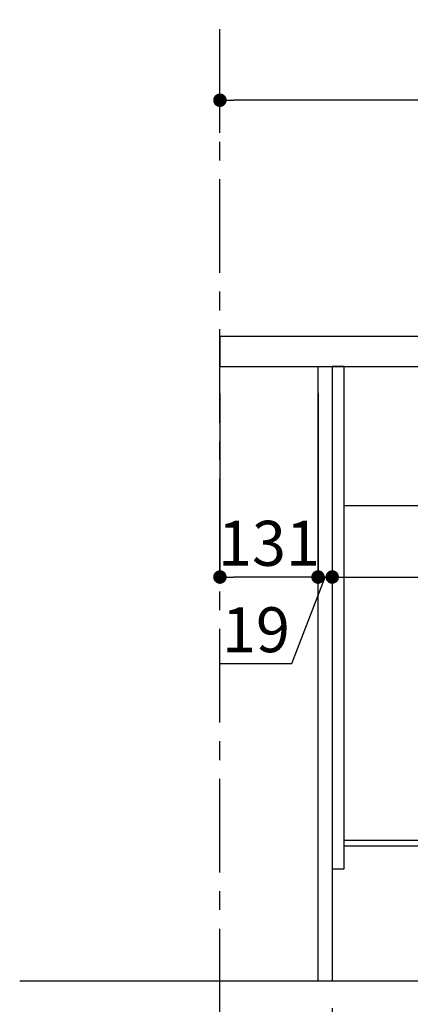
# Model space of a CAD drawing. Extents: x 55896 to 82369, y -11045 to -2175.
# Drawn here: x 62698 to 63220, y -8883 to -7570 of the extents above; entities that cross this region are included whole.
import ezdxf

# ---------------------------------------------------------------- set-up
doc = ezdxf.new("R2010")
doc.units = 0
doc.header["$LTSCALE"] = 50
doc.header["$MEASUREMENT"] = 0
doc.linetypes.add('CENTER', pattern=[2, 1.25, -0.25, 0.25, -0.25])
doc.linetypes.add('HIDDEN', pattern=[0.375, 0.25, -0.125])
doc.layers.get('0').update_dxf_attribs({"linetype": 'CONTINUOUS'})
doc.layers.get('DEFPOINTS').update_dxf_attribs({"color": 146, "linetype": 'CONTINUOUS'})
for name, color, linetype in [('111-壁仕上', 3, 'CONTINUOUS'), ('121-キャビネット（中）', 253, 'HIDDEN'), ('122-扉', 6, 'CONTINUOUS'), ('126-甲板', 2, 'CONTINUOUS'), ('166-寸法B', 11, 'CONTINUOUS')]:
    doc.layers.add(name, color=color, linetype=linetype)
doc.styles.add('KH001', font='txt')
doc.dimstyles.new('KH1xx030', dxfattribs={"dimscale": 30, "dimtxt": 2, "dimasz": 0.6, "dimexe": 0.3, "dimexo": 1.2, "dimgap": 0.5, "dimtad": 3, "dimdec": 1, "dimdsep": 46, "dimlunit": 6, "dimtxsty": 'KH001', "dimblk": 'DOT', "dimcen": 1, "dimdle": 1, "dimclrd": 256, "dimclre": 256, "dimclrt": 256, "dimadec": 0, "dimazin": 0, "dimtfac": 1, "dimtdec": 1, "dimtix": 1, "dimtmove": 2, "dimatfit": 3, "dimldrblk": 'CLOSEDBLANK', "dimfxl": 1, "dimtolj": 1, "dimtzin": 0, "dimlwd": -1, "dimlwe": -1, "dimarcsym": 0})

# ---------------------------------------------------------------- blocks, each defined once
blk = doc.blocks.new('_Dot')
at = {"color": 0, "linetype": 'ByBlock', "lineweight": -2}
blk.add_line((-0.5, 0), (-1, 0), dxfattribs=at)
at = {"color": 0, "linetype": 'ByBlock', "const_width": 0.5}
blk.add_lwpolyline([(-0.25, 0, 1), (0.25, 0, 1)], format="xyb", close=True, dxfattribs=at)
blk = doc.blocks.new('*D121')
at = {"layer": '166-寸法B', "transparency": 16777216}
for p, q in [((62965.8, -7720.5), (62965.8, -7668.1)), ((63765.8, -7956.5), (63765.8, -7668.1)), ((63747.8, -7677.1), (62983.8, -7677.1))]:
    blk.add_line(p, q, dxfattribs=at)
at = {"layer": 'DEFPOINTS', "color": 0, "transparency": 16777216}
for p in [(62965.8, -7677.1), (62965.8, -7756.5), (63765.8, -7992.5)]:
    blk.add_point(p, dxfattribs=at)
at = {"layer": '166-寸法B', "transparency": 16777216, "xscale": 18, "yscale": 18, "zscale": 18, "rotation": 180}
blk.add_blockref('_Dot', (62965.8, -7677.1), dxfattribs=at)
at = {"layer": '166-寸法B', "transparency": 16777216, "xscale": 18, "yscale": 18, "zscale": 18}
blk.add_blockref('_Dot', (63765.8, -7677.1), dxfattribs=at)
at = {"layer": '166-寸法B', "transparency": 16777216, "insert": (63365.8, -7632.1), "char_height": 60, "attachment_point": 5, "style": 'KH001'}
blk.add_mtext('\\A1;800', dxfattribs=at)
blk = doc.blocks.new('_ClosedBlank')
at = {"color": 0, "linetype": 'ByBlock', "lineweight": -2}
for p, q in [((-1, 0.167), (0, 0)), ((-1, 0.167), (-1, -0.167)), ((0, 0), (-1, -0.167))]:
    blk.add_line(p, q, dxfattribs=at)
blk = doc.blocks.new('*D135')
at = {"layer": '166-寸法B', "transparency": 16777216}
for p, q in [((63096.8, -8068.5), (63096.8, -8322.3)), ((63115.8, -8068.5), (63115.8, -8322.3)), ((63061.7, -8428.6), (63106.3, -8313.3)), ((63115.8, -8313.3), (63096.8, -8313.3)), ((63133.8, -8313.3), (63151.8, -8313.3)), ((62966, -8428.6), (63061.7, -8428.6))]:
    blk.add_line(p, q, dxfattribs=at)
at = {"layer": 'DEFPOINTS', "color": 0, "transparency": 16777216}
for p in [(63096.8, -8032.5), (63115.8, -8032.5), (63096.8, -8313.3)]:
    blk.add_point(p, dxfattribs=at)
at = {"layer": '166-寸法B', "transparency": 16777216, "xscale": 18, "yscale": 18, "zscale": 18}
blk.add_blockref('_Dot', (63096.8, -8313.3), dxfattribs=at)
at = {"layer": '166-寸法B', "transparency": 16777216, "xscale": 18, "yscale": 18, "zscale": 18, "rotation": 180}
blk.add_blockref('_Dot', (63115.8, -8313.3), dxfattribs=at)
at = {"layer": '166-寸法B', "transparency": 16777216, "insert": (63013.9, -8383.6), "char_height": 60, "attachment_point": 5, "style": 'KH001'}
blk.add_mtext('\\A1;19', dxfattribs=at)
blk = doc.blocks.new('*D136')
at = {"layer": '166-寸法B', "transparency": 16777216}
for p, q in [((62965.8, -8068.5), (62965.8, -8322.3)), ((63096.8, -8068.5), (63096.8, -8322.3)), ((63078.8, -8313.3), (62983.8, -8313.3))]:
    blk.add_line(p, q, dxfattribs=at)
at = {"layer": 'DEFPOINTS', "color": 0, "transparency": 16777216}
for p in [(62965.8, -8032.5), (63096.8, -8032.5), (62965.8, -8313.3)]:
    blk.add_point(p, dxfattribs=at)
at = {"layer": '166-寸法B', "transparency": 16777216, "xscale": 18, "yscale": 18, "zscale": 18, "rotation": 180}
blk.add_blockref('_Dot', (62965.8, -8313.3), dxfattribs=at)
at = {"layer": '166-寸法B', "transparency": 16777216, "xscale": 18, "yscale": 18, "zscale": 18}
blk.add_blockref('_Dot', (63096.8, -8313.3), dxfattribs=at)
at = {"layer": '166-寸法B', "transparency": 16777216, "insert": (63031.3, -8268.3), "char_height": 60, "attachment_point": 5, "style": 'KH001'}
blk.add_mtext('\\A1;131', dxfattribs=at)
blk = doc.blocks.new('*D137')
at = {"layer": '166-寸法B', "transparency": 16777216}
for p, q in [((63115.8, -8068.5), (63115.8, -8322.3)), ((63755.8, -8068.5), (63755.8, -8322.3)), ((63133.8, -8313.3), (63737.8, -8313.3))]:
    blk.add_line(p, q, dxfattribs=at)
at = {"layer": 'DEFPOINTS', "color": 0, "transparency": 16777216}
for p in [(63115.8, -8032.5), (63755.8, -8032.5), (63755.8, -8313.3)]:
    blk.add_point(p, dxfattribs=at)
at = {"layer": '166-寸法B', "transparency": 16777216, "xscale": 18, "yscale": 18, "zscale": 18, "rotation": 180}
blk.add_blockref('_Dot', (63115.8, -8313.3), dxfattribs=at)
at = {"layer": '166-寸法B', "transparency": 16777216, "xscale": 18, "yscale": 18, "zscale": 18}
blk.add_blockref('_Dot', (63755.8, -8313.3), dxfattribs=at)
at = {"layer": '166-寸法B', "transparency": 16777216, "insert": (63435.8, -8268.3), "char_height": 60, "attachment_point": 5, "style": 'KH001'}
blk.add_mtext('\\A1;640', dxfattribs=at)
blk = doc.blocks.new('*D138')
at = {"layer": '166-寸法B', "transparency": 16777216}
for p, q in [((63115.8, -8888.5), (63115.8, -9371.5)), ((62965.8, -9298.8), (62965.8, -9371.5)), ((63097.8, -9362.5), (62983.8, -9362.5))]:
    blk.add_line(p, q, dxfattribs=at)
at = {"layer": 'DEFPOINTS', "color": 0, "transparency": 16777216}
for p in [(63115.8, -8852.5), (62965.8, -9262.8), (62965.8, -9362.5)]:
    blk.add_point(p, dxfattribs=at)
at = {"layer": '166-寸法B', "transparency": 16777216, "xscale": 18, "yscale": 18, "zscale": 18, "rotation": 180}
blk.add_blockref('_Dot', (62965.8, -9362.5), dxfattribs=at)
at = {"layer": '166-寸法B', "transparency": 16777216, "xscale": 18, "yscale": 18, "zscale": 18}
blk.add_blockref('_Dot', (63115.8, -9362.5), dxfattribs=at)
at = {"layer": '166-寸法B', "transparency": 16777216, "insert": (63040.8, -9317.5), "char_height": 60, "attachment_point": 5, "style": 'KH001'}
blk.add_mtext('\\A1;150', dxfattribs=at)
blk = doc.blocks.new('*D139')
at = {"layer": '166-寸法B', "transparency": 16777216}
for p, q in [((63115.8, -8888.5), (63115.8, -9371.5)), ((63681.8, -8888.5), (63681.8, -9371.5)), ((63133.8, -9362.5), (63663.8, -9362.5))]:
    blk.add_line(p, q, dxfattribs=at)
at = {"layer": 'DEFPOINTS', "color": 0, "transparency": 16777216}
for p in [(63115.8, -8852.5), (63681.8, -8852.5), (63681.8, -9362.5)]:
    blk.add_point(p, dxfattribs=at)
at = {"layer": '166-寸法B', "transparency": 16777216, "xscale": 18, "yscale": 18, "zscale": 18, "rotation": 180}
blk.add_blockref('_Dot', (63115.8, -9362.5), dxfattribs=at)
at = {"layer": '166-寸法B', "transparency": 16777216, "xscale": 18, "yscale": 18, "zscale": 18}
blk.add_blockref('_Dot', (63681.8, -9362.5), dxfattribs=at)
at = {"layer": '166-寸法B', "transparency": 16777216, "insert": (63398.8, -9317.5), "char_height": 60, "attachment_point": 5, "style": 'KH001'}
blk.add_mtext('\\A1;566', dxfattribs=at)
blk = doc.blocks.new('*D141')
at = {"layer": '166-寸法B', "transparency": 16777216}
for p, q in [((63681.8, -8888.5), (63681.8, -9506.5)), ((62965.8, -9334.8), (62965.8, -9506.5)), ((63663.8, -9497.5), (62983.8, -9497.5))]:
    blk.add_line(p, q, dxfattribs=at)
at = {"layer": 'DEFPOINTS', "color": 0, "transparency": 16777216}
for p in [(63681.8, -8852.5), (62965.8, -9298.8), (62965.8, -9497.5)]:
    blk.add_point(p, dxfattribs=at)
at = {"layer": '166-寸法B', "transparency": 16777216, "xscale": 18, "yscale": 18, "zscale": 18, "rotation": 180}
blk.add_blockref('_Dot', (62965.8, -9497.5), dxfattribs=at)
at = {"layer": '166-寸法B', "transparency": 16777216, "xscale": 18, "yscale": 18, "zscale": 18}
blk.add_blockref('_Dot', (63681.8, -9497.5), dxfattribs=at)
at = {"layer": '166-寸法B', "transparency": 16777216, "insert": (63323.8, -9452.5), "char_height": 60, "attachment_point": 5, "style": 'KH001'}
blk.add_mtext('\\A1;716', dxfattribs=at)

msp = doc.modelspace()

# ---------------------------------------------------------------- linework, layer by layer
at = {"layer": '111-壁仕上', "color": 253, "linetype": 'CENTER', "ltscale": 2}
msp.add_line((62965.83, -9707.49), (62965.83, -6452.51), dxfattribs=at)
at = {"layer": '111-壁仕上', "ltscale": 2}
msp.add_line((63971.13, -8852.51), (62698.43, -8852.51), dxfattribs=at)
at = {"layer": '121-キャビネット（中）', "linetype": 'Continuous', "ltscale": 2}
msp.add_line((63730.83, -8218.51), (63131.83, -8218.51), dxfattribs=at)
at = {"layer": '122-扉', "color": 253}
for points in [[(63115.83, -8852.51), (63096.83, -8852.51), (63096.83, -8032.51), (63115.83, -8032.51)], [(63131.83, -8032.51), (63115.83, -8032.51), (63115.83, -8702.51), (63131.83, -8702.51)], [(63251.83, -8664.51), (63251.83, -8672.51), (63131.83, -8672.51), (63131.83, -8664.51)]]:
    msp.add_lwpolyline(points, close=True, dxfattribs=at)
at = {"layer": '126-甲板'}
msp.add_lwpolyline([(63765.83, -7992.51), (62965.83, -7992.51), (62965.83, -8032.51), (63765.83, -8032.51)], close=True, dxfattribs=at)

# ---------------------------------------------------------------- dimensions: what is measured, and where the dimension line sits
at = {"layer": '166-寸法B'}
for base, p1, p2, picture, middle in [((62965.83, -7677.05), (63765.83, -7992.51), (62965.83, -7756.54), '*D121', (63365.83, -7632.05)), ((62965.83, -8313.32), (63096.83, -8032.51), (62965.83, -8032.51), '*D136', (63031.33, -8268.32)), ((63755.83, -8313.32), (63115.83, -8032.51), (63755.83, -8032.51), '*D137', (63435.83, -8268.32)), ((62965.83, -9362.51), (63115.83, -8852.51), (62965.83, -9262.83), '*D138', (63040.83, -9317.51)), ((62965.83, -9497.51), (63681.83, -8852.51), (62965.83, -9298.83), '*D141', (63323.83, -9452.51)), ((63681.83, -9362.51), (63115.83, -8852.51), (63681.83, -8852.51), '*D139', (63398.83, -9317.51))]:
    dim = msp.add_linear_dim(base=base, p1=p1, p2=p2, angle=180, dimstyle='KH1xx030', dxfattribs=at)
    dim.commit()
    dim.dimension.update_dxf_attribs({"geometry": picture, "text_midpoint": middle})
dim = msp.add_linear_dim(base=(63096.83, -8313.32), p1=(63115.83, -8032.51), p2=(63096.83, -8032.51), angle=180, dimstyle='KH1xx030', override={"dimtmove": 1}, dxfattribs=at)
dim.commit()
dim.dimension.update_dxf_attribs({"geometry": '*D135', "text_midpoint": (63046.74, -8428.56), "dimtype": 128})

doc.saveas('drawing.dxf')
